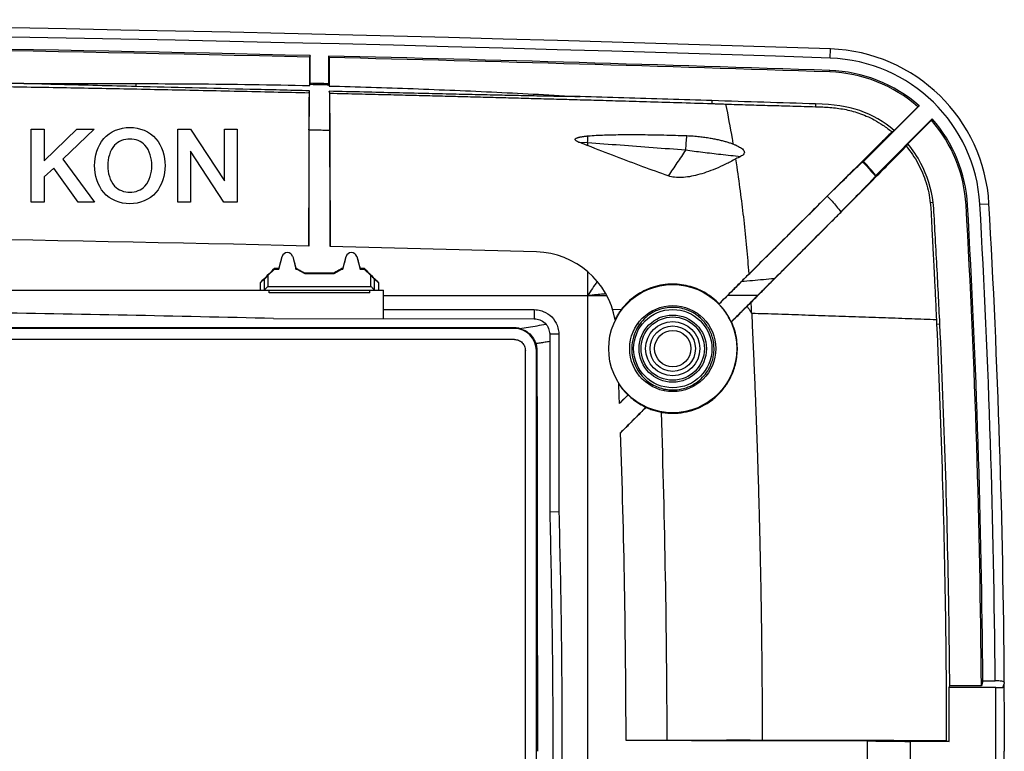
# Model space of a CAD drawing. Extents: x -105 to 105, y -40 to 40.
# Drawn here: x 51 to 105, y 0 to 40 of the extents above; entities that cross this region are included whole.
import ezdxf

# ---------------------------------------------------------------- set-up
doc = ezdxf.new("R2010")
doc.units = 0
doc.header["$LTSCALE"] = 16.335
doc.layers.get('0').update_dxf_attribs({"linetype": 'CONTINUOUS'})

msp = doc.modelspace()

# ---------------------------------------------------------------- linework, layer by layer
at = {"color": 9, "linetype": 'CONTINUOUS'}
for p, q in [((95.185, 37.706), (95.202, 38.205)), ((95.16, 36.952), (95.163, 37.033)), ((57.287, 36.152), (57.287, 36.313)), ((88.724, 35.385), (88.719, 35.223)), ((94.385, 35.203), (94.381, 35.052)), ((81.447, 33.121), (81.937, 33.088)), ((81.937, 33.088), (81.937, 32.922)), ((100.809, 29.811), (100.655, 29.793)), ((102.608, 29.676), (102.689, 29.68)), ((103.361, 29.719), (103.86, 29.747)), ((65.247, 26.86), (65.24, 26.862)), ((65.827, 26.86), (65.834, 26.862)), ((68.747, 26.86), (68.74, 26.862)), ((69.327, 26.86), (69.334, 26.862)), ((64.477, 25.823), (64.477, 25.233)), ((70.097, 25.233), (70.097, 25.823)), ((81.937, 26.041), (81.937, -26.375)), ((64.277, 25.624), (64.277, 25.033)), ((70.297, 25.033), (70.297, 25.624)), ((64.477, 25.233), (70.097, 25.233)), ((70.787, 24.733), (82.988, 24.733)), ((91.217, 24.733), (89.582, 24.733)), ((79.026, 23.968), (79.025, 23.468)), ((101.177, 23.167), (101, 23.158)), ((77.937, 22.933), (77.937, 22.969)), ((80.366, 22.633), (79.866, 22.633)), ((79.137, 21.733), (79.167, 21.733)), ((80.366, 12.909), (79.866, 12.903)), ((97.202, 0.398), (97.202, -0.732))]:
    msp.add_line(p, q, dxfattribs=at)
at = {"color": 7, "linetype": 'CONTINUOUS'}
for p, q in [((66.787, 37.843), (66.76, 37.763)), ((66.76, 36.205), (66.76, 37.763)), ((66.787, 36.331), (66.787, 37.843)), ((67.787, 37.82), (67.787, 36.306)), ((67.787, 37.82), (67.814, 37.738)), ((67.814, 37.738), (67.814, 36.18)), ((51.135, 36.313), (57.287, 36.313)), ((66.787, 36.331), (66.769, 36.278)), ((67.787, 36.306), (67.805, 36.252)), ((66.725, 35.816), (66.747, 35.921)), ((67.848, 35.79), (67.827, 35.895)), ((100.054, 35.093), (97.011, 32.051)), ((99.976, 35.053), (98.682, 33.76)), ((97.676, 31.301), (100.761, 34.386)), ((99.428, 33.015), (100.721, 34.308)), ((51.549, 33.832), (52.263, 33.832)), ((51.549, 29.833), (51.549, 33.832)), ((52.263, 32.088), (54.036, 33.832)), ((52.263, 33.832), (52.263, 32.088)), ((54.993, 33.832), (53.274, 32.186)), ((54.036, 33.832), (54.993, 33.832)), ((59.558, 33.832), (60.255, 33.832)), ((59.558, 29.833), (59.558, 33.832)), ((60.255, 33.832), (62.099, 31.007)), ((62.099, 31.007), (62.1, 33.832)), ((62.1, 33.832), (62.787, 33.832)), ((62.787, 33.832), (62.787, 29.833)), ((60.255, 32.626), (60.245, 29.833)), ((62.073, 29.833), (60.255, 32.626)), ((53.274, 32.186), (55.003, 29.833)), ((97.011, 32.051), (96.965, 32.027)), ((52.774, 31.695), (52.263, 31.219)), ((52.263, 31.219), (52.263, 29.833)), ((54.104, 29.833), (52.774, 31.695)), ((52.263, 29.833), (51.549, 29.833)), ((55.003, 29.833), (54.104, 29.833)), ((60.245, 29.833), (59.558, 29.833)), ((62.787, 29.833), (62.073, 29.833)), ((65.066, 26.183), (65.247, 26.86)), ((65.827, 26.86), (66.008, 26.183)), ((68.566, 26.183), (68.747, 26.86)), ((69.327, 26.86), (69.508, 26.183)), ((64.477, 25.823), (64.837, 26.183)), ((65.065, 26.209), (64.826, 26.209)), ((64.837, 26.183), (64.826, 26.209)), ((64.837, 26.183), (65.066, 26.183)), ((65.066, 26.183), (65.065, 26.209)), ((66.008, 26.183), (66.009, 26.209)), ((66.008, 26.183), (66.054, 26.183)), ((66.061, 26.209), (66.009, 26.209)), ((66.054, 26.183), (66.061, 26.209)), ((66.054, 26.183), (66.487, 25.933)), ((66.487, 25.933), (66.494, 25.959)), ((66.487, 25.933), (68.087, 25.933)), ((68.08, 25.959), (66.494, 25.959)), ((68.087, 25.933), (68.08, 25.959)), ((68.087, 25.933), (68.52, 26.183)), ((68.565, 26.209), (68.513, 26.209)), ((68.52, 26.183), (68.513, 26.209)), ((68.52, 26.183), (68.566, 26.183)), ((68.566, 26.183), (68.565, 26.209)), ((69.508, 26.183), (69.509, 26.209)), ((69.508, 26.183), (69.737, 26.183)), ((69.748, 26.209), (69.509, 26.209)), ((69.737, 26.183), (69.748, 26.209)), ((69.737, 26.183), (70.097, 25.823)), ((64.277, 25.624), (64.051, 25.434)), ((70.297, 25.624), (70.523, 25.434)), ((48.787, 25.033), (70.787, 25.033)), ((64.537, 24.883), (64.537, 25.033)), ((70.037, 24.883), (64.537, 24.883)), ((70.037, 24.883), (70.037, 25.033)), ((70.787, 23.476), (70.787, 25.023)), ((89.112, 24.265), (89.12, 24.286)), ((70.787, 23.976), (79.026, 23.968)), ((83.304, 23.981), (83.777, 23.968)), ((64.787, 23.482), (79.025, 23.468)), ((89.775, 23.288), (89.797, 23.294)), ((77.937, 22.969), (-78.363, 22.969)), ((77.937, 22.933), (-78.363, 22.933)), ((79.866, 22.633), (79.866, 12.903)), ((80.366, 22.633), (80.366, 12.909)), ((77.938, 22.333), (-78.364, 22.333)), ((78.537, -22.068), (78.537, 21.734)), ((79.137, -22.067), (79.137, 21.733)), ((84.147, 19.305), (84.138, 19.302)), ((85.129, 18.637), (85.126, 18.624)), ((101.678, 3.333), (101.717, 3.412)), ((101.678, 3.333), (104.229, 3.333)), ((103.444, 3.412), (101.717, 3.412)), ((103.523, 3.685), (103.444, 3.412)), ((103.523, 3.685), (104.196, 3.685)), ((104.61, 3.298), (104.226, 3.298)), ((104.696, 3.593), (104.696, 3.597)), ((86.26, 0.43), (84.037, 0.427)), ((101.69, 0.368), (99.549, 0.368)), ((99.549, 0.368), (99.549, -0.702)), ((101.529, 0.4), (101.69, 0.368))]:
    msp.add_line(p, q, dxfattribs=at)
for radius in [3.5, 2.35]:
    msp.add_circle((86.587, 21.833), radius, dxfattribs=at)
at = {"color": 9, "linetype": 'CONTINUOUS'}
for radius in [2.138, 1.838, 1.729, 1.48, 1.24, 0.991]:
    msp.add_circle((86.587, 21.833), radius, dxfattribs=at)
at = {"color": 7, "linetype": 'CONTINUOUS'}
for centre, radius, start, end in [((-0.213, -2805.067), 2844.873, 88.077976, 91.922024), ((-0.213, -2805.067), 2843.7, 88.649938, 89.536584), ((-0.213, -2805.067), 2843.619, 88.650444, 89.536025), ((94.901, 29.237), 8.973, 3.2561, 88.078), ((-0.213, -2805.067), 2843.7, 88.077976, 88.629784), ((-0.213, -2805.067), 2843.619, 88.077976, 88.629199), ((94.901, 29.237), 7.719, 48.8948, 88.078), ((94.901, 29.237), 7.8, 48.655, 88.078), ((57.287, -363.667), 400.111, 88.49623, 88.63948), ((94.901, 29.237), 7.719, 3.2561, 41.0642), ((94.901, 29.237), 7.8, 3.2561, 41.3044), ((89.787, 24.976), 10.111, 38.7198, 44.3989), ((-421.963, -0.167), 525.419, 0.39032, 3.25606), ((-421.963, -0.167), 525.5, 0.42006, 3.25606), ((-421.963, -0.167), 526.673, 0.40953, 3.25606), ((-0.213, -2791.667), 2819.9, 88.640219, 89.531011), ((65.537, 26.783), 0.3, 15, 165), ((-0.213, -2791.667), 2819.9, 88.38741, 88.616538), ((69.037, 26.783), 0.3, 15, 165), ((79.016, 22.618), 4.5, 10.1175, 88.3874), ((77.937, 21.733), 1.2, 0, 90), ((-418.963, -0.167), 503, 2.16508, 2.28939), ((-418.963, -0.167), 503, 0.06648, 1.98348), ((-421.963, -0.167), 526.203, 359.6189, 0.3811)]:
    msp.add_arc(centre, radius, start, end, dxfattribs=at)
at = {"color": 9, "linetype": 'CONTINUOUS'}
for centre, radius, start, end in [((-0.213, -2805.067), 2844.373, 88.077976, 91.922024), ((94.901, 29.237), 8.473, 3.2561, 88.078), ((-421.963, -0.167), 526.173, 0.41953, 3.25606)]:
    msp.add_arc(centre, radius, start, end, dxfattribs=at)
at = {"color": 7, "linetype": 'CONTINUOUS'}
for points, knots in [([(51.135, 36.313), (43.903, 36.444), (34.463, 36.579), (25.022, 36.667), (22.814, 36.685)], [0, 0, 0, 0, 0.766118, 1, 1, 1, 1]), ([(22.851, 36.501), (24.233, 36.49), (26.886, 36.466), (30.699, 36.428), (34.187, 36.388), (37.358, 36.348), (40.224, 36.31), (42.81, 36.272), (45.154, 36.236), (47.311, 36.201), (49.341, 36.167), (51.299, 36.133), (53.23, 36.097), (55.156, 36.061), (57.081, 36.024), (59.006, 35.985), (60.934, 35.944), (62.864, 35.903), (64.795, 35.86), (66.082, 35.831), (66.725, 35.816)], [0, 0, 0, 0, 0.094522, 0.18135, 0.260753, 0.332952, 0.398155, 0.456752, 0.509731, 0.558451, 0.604261, 0.648481, 0.692363, 0.736307, 0.780177, 0.823999, 0.867941, 0.911984, 0.956027, 1, 1, 1, 1]), ([(57.287, 36.152), (56.579, 36.17), (55.187, 36.206), (53.137, 36.259), (51.794, 36.294), (51.135, 36.313)], [0, 0, 0, 0, 0.345111, 0.678706, 1, 1, 1, 1]), ([(57.287, 36.313), (58.341, 36.313), (60.447, 36.305), (63.605, 36.269), (65.709, 36.229), (66.76, 36.205)], [0, 0, 0, 0, 0.333667, 0.667071, 1, 1, 1, 1]), ([(66.747, 35.921), (65.662, 35.947), (63.527, 35.998), (60.374, 36.075), (58.305, 36.126), (57.287, 36.152)], [0, 0, 0, 0, 0.343889, 0.677217, 1, 1, 1, 1]), ([(66.76, 36.205), (66.761, 36.217), (66.762, 36.236), (66.765, 36.26), (66.768, 36.273), (66.769, 36.278)], [0, 0, 0, 0, 0.468187, 0.801521, 1, 1, 1, 1]), ([(67.805, 36.252), (67.806, 36.247), (67.809, 36.234), (67.812, 36.21), (67.813, 36.191), (67.814, 36.18)], [0, 0, 0, 0, 0.199845, 0.533175, 1, 1, 1, 1]), ([(67.814, 36.18), (69.345, 36.141), (72.4, 36.046), (76.969, 35.853), (80.007, 35.691), (81.522, 35.601)], [0, 0, 0, 0, 0.334851, 0.66825, 1, 1, 1, 1]), ([(66.725, 35.816), (66.72, 34.816), (66.712, 32.884), (66.702, 30.091), (66.698, 28.299), (66.696, 27.439)], [0, 0, 0, 0, 0.358155, 0.691977, 1, 1, 1, 1]), ([(66.719, 33.797), (66.72, 34.082), (66.723, 34.611), (66.732, 35.319), (66.741, 35.741), (66.747, 35.921)], [0, 0, 0, 0, 0.402858, 0.746014, 1, 1, 1, 1]), ([(67.827, 35.895), (67.833, 35.715), (67.842, 35.291), (67.851, 34.582), (67.854, 34.052), (67.855, 33.766)], [0, 0, 0, 0, 0.253965, 0.597187, 1, 1, 1, 1]), ([(81.522, 35.601), (81.213, 35.602), (80.563, 35.61), (79.544, 35.627), (78.435, 35.649), (77.235, 35.675), (75.941, 35.704), (74.544, 35.736), (73.039, 35.771), (71.415, 35.809), (69.665, 35.851), (68.455, 35.88), (67.827, 35.895)], [0, 0, 0, 0, 0.067694, 0.142333, 0.223226, 0.310653, 0.405051, 0.506818, 0.616559, 0.734906, 0.862506, 1, 1, 1, 1]), ([(67.878, 27.411), (67.877, 27.636), (67.876, 28.086), (67.875, 28.76), (67.873, 29.433), (67.871, 30.104), (67.869, 30.781), (67.867, 31.477), (67.864, 32.209), (67.861, 32.992), (67.858, 33.845), (67.853, 34.785), (67.85, 35.444), (67.848, 35.79)], [0, 0, 0, 0, 0.080735, 0.161109, 0.241362, 0.32146, 0.401489, 0.483834, 0.570573, 0.663441, 0.764362, 0.876012, 1, 1, 1, 1]), ([(67.848, 35.79), (68.382, 35.777), (69.389, 35.753), (70.821, 35.719), (72.112, 35.687), (73.302, 35.656), (74.433, 35.627), (75.54, 35.598), (76.645, 35.569), (77.752, 35.539), (78.856, 35.509), (79.962, 35.479), (81.103, 35.447), (82.328, 35.413), (83.687, 35.374), (85.209, 35.329), (86.906, 35.278), (88.095, 35.242), (88.719, 35.223)], [0, 0, 0, 0, 0.076742, 0.144698, 0.205859, 0.262209, 0.315751, 0.368439, 0.421407, 0.474557, 0.527542, 0.580037, 0.633662, 0.691501, 0.756156, 0.829035, 0.910297, 1, 1, 1, 1]), ([(88.724, 35.385), (87.924, 35.41), (86.323, 35.459), (83.923, 35.532), (82.322, 35.578), (81.522, 35.601)], [0, 0, 0, 0, 0.333333, 0.666666, 1, 1, 1, 1]), ([(88.719, 35.223), (88.804, 35.22), (88.976, 35.214), (89.234, 35.205), (89.407, 35.199), (89.494, 35.196)], [0, 0, 0, 0, 0.330695, 0.664012, 1, 1, 1, 1]), ([(89.494, 35.196), (89.697, 35.189), (90.1, 35.176), (90.705, 35.157), (91.31, 35.139), (91.917, 35.122), (92.528, 35.104), (93.144, 35.087), (93.762, 35.069), (94.174, 35.058), (94.381, 35.052)], [0, 0, 0, 0, 0.124204, 0.247792, 0.371369, 0.495538, 0.62064, 0.746715, 0.873315, 1, 1, 1, 1]), ([(94.381, 35.052), (94.513, 35.048), (94.777, 35.038), (95.173, 35.013), (95.568, 34.973), (95.961, 34.914), (96.355, 34.828), (96.757, 34.707), (97.175, 34.542), (97.618, 34.325), (98.088, 34.039), (98.4, 33.807), (98.558, 33.676)], [0, 0, 0, 0, 0.088236, 0.176557, 0.264968, 0.353146, 0.441838, 0.534017, 0.633017, 0.741328, 0.862742, 1, 1, 1, 1]), ([(98.682, 33.76), (98.123, 34.23), (96.804, 34.99), (95.395, 35.17), (94.385, 35.203)], [0, 0, 0, 0, 0.491379, 1, 1, 1, 1]), ([(100.054, 35.093), (100.045, 35.089), (100.028, 35.08), (100.002, 35.067), (99.985, 35.058), (99.976, 35.053)], [0, 0, 0, 0, 0.333479, 0.666812, 1, 1, 1, 1]), ([(100.761, 34.386), (100.756, 34.377), (100.747, 34.36), (100.734, 34.334), (100.725, 34.316), (100.721, 34.308)], [0, 0, 0, 0, 0.333479, 0.666812, 1, 1, 1, 1]), ([(66.719, 33.797), (66.716, 33.095), (66.712, 31.686), (66.707, 29.567), (66.705, 28.149), (66.704, 27.439)], [0, 0, 0, 0, 0.331181, 0.664758, 1, 1, 1, 1]), ([(67.855, 33.766), (67.858, 33.065), (67.862, 31.656), (67.867, 29.538), (67.869, 28.121), (67.87, 27.411)], [0, 0, 0, 0, 0.331193, 0.664769, 1, 1, 1, 1]), ([(81.447, 33.121), (81.431, 33.127), (81.4, 33.14), (81.355, 33.162), (81.313, 33.187), (81.277, 33.215), (81.25, 33.252), (81.264, 33.295), (81.298, 33.32), (81.338, 33.341), (81.384, 33.358), (81.433, 33.373), (81.485, 33.386), (81.54, 33.398), (81.598, 33.409), (81.66, 33.419), (81.727, 33.429), (81.799, 33.439), (81.878, 33.449), (81.933, 33.452), (81.962, 33.455)], [0, 0, 0, 0, 0.051824, 0.101094, 0.150048, 0.197409, 0.239297, 0.27667, 0.31777, 0.362915, 0.412084, 0.463988, 0.517434, 0.573139, 0.631993, 0.694738, 0.762132, 0.834933, 0.913884, 1, 1, 1, 1]), ([(81.962, 33.455), (82.258, 33.484), (82.886, 33.513), (83.876, 33.533), (84.958, 33.529), (86.129, 33.509), (86.94, 33.485), (87.36, 33.471)], [0, 0, 0, 0, 0.165492, 0.34903, 0.549639, 0.766475, 1, 1, 1, 1]), ([(87.36, 33.471), (87.477, 33.467), (87.704, 33.454), (88.032, 33.424), (88.337, 33.385), (88.618, 33.341), (88.877, 33.293), (89.116, 33.242), (89.336, 33.188), (89.538, 33.131), (89.724, 33.072), (89.842, 33.028), (89.898, 33.006)], [0, 0, 0, 0, 0.135668, 0.262988, 0.381417, 0.490871, 0.592326, 0.686448, 0.773711, 0.854702, 0.930012, 1, 1, 1, 1]), ([(98.558, 33.676), (98.329, 33.449), (97.854, 32.978), (97.136, 32.266), (96.422, 31.558), (95.759, 30.899), (95.168, 30.312), (94.647, 29.793), (94.174, 29.323), (93.729, 28.881), (93.304, 28.458), (92.899, 28.054), (92.518, 27.675), (92.157, 27.315), (91.805, 26.965), (91.457, 26.618), (91.108, 26.27), (90.876, 26.038), (90.759, 25.922)], [0, 0, 0, 0, 0.088123, 0.182321, 0.275939, 0.362234, 0.437307, 0.503224, 0.562846, 0.619188, 0.674218, 0.726563, 0.775075, 0.820864, 0.865709, 0.91041, 0.954973, 1, 1, 1, 1]), ([(98.558, 33.676), (98.572, 33.686), (98.6, 33.704), (98.641, 33.732), (98.669, 33.751), (98.682, 33.76)], [0, 0, 0, 0, 0.333018, 0.666351, 1, 1, 1, 1]), ([(81.937, 32.922), (81.855, 32.955), (81.692, 33.022), (81.529, 33.088), (81.447, 33.121)], [0, 0, 0, 0, 0.49963, 1, 1, 1, 1]), ([(86.341, 31.274), (85.877, 31.438), (84.922, 31.78), (83.455, 32.334), (82.452, 32.723), (81.937, 32.927)], [0, 0, 0, 0, 0.313982, 0.646699, 1, 1, 1, 1]), ([(89.898, 33.006), (89.947, 32.986), (90.041, 32.947), (90.173, 32.884), (90.29, 32.818), (90.392, 32.746), (90.471, 32.667), (90.517, 32.564), (90.476, 32.46), (90.391, 32.389), (90.326, 32.351), (90.291, 32.333)], [0, 0, 0, 0, 0.143302, 0.275653, 0.397835, 0.510187, 0.612439, 0.703363, 0.794423, 0.894233, 1, 1, 1, 1]), ([(90.867, 24.365), (90.933, 24.432), (91.066, 24.565), (91.265, 24.765), (91.463, 24.963), (91.662, 25.163), (91.863, 25.365), (92.071, 25.573), (92.292, 25.795), (92.532, 26.036), (92.795, 26.3), (93.085, 26.591), (93.402, 26.909), (93.747, 27.255), (94.12, 27.63), (94.522, 28.033), (94.951, 28.465), (95.407, 28.923), (95.892, 29.411), (96.408, 29.93), (96.957, 30.484), (97.539, 31.069), (98.141, 31.677), (98.745, 32.286), (99.146, 32.691), (99.344, 32.89)], [0, 0, 0, 0, 0.023555, 0.04686, 0.070256, 0.093649, 0.117138, 0.141412, 0.167188, 0.195209, 0.226174, 0.260296, 0.297622, 0.338265, 0.382285, 0.429649, 0.480286, 0.534083, 0.591125, 0.651841, 0.716654, 0.785815, 0.857794, 0.930036, 1, 1, 1, 1]), ([(99.344, 32.89), (99.353, 32.904), (99.372, 32.931), (99.4, 32.973), (99.419, 33.001), (99.428, 33.015)], [0, 0, 0, 0, 0.333004, 0.666337, 1, 1, 1, 1]), ([(99.344, 32.89), (99.585, 32.598), (100.013, 31.964), (100.456, 30.912), (100.614, 30.167), (100.655, 29.793)], [0, 0, 0, 0, 0.33363, 0.668661, 1, 1, 1, 1]), ([(100.809, 29.811), (100.723, 30.554), (100.365, 31.708), (99.703, 32.688), (99.428, 33.015)], [0, 0, 0, 0, 0.63824, 1, 1, 1, 1]), ([(90.291, 32.333), (90.247, 32.312), (90.16, 32.267), (90.074, 32.221), (90.03, 32.198)], [0, 0, 0, 0, 0.496915, 1, 1, 1, 1]), ([(90.03, 32.198), (89.843, 32.096), (89.478, 31.907), (88.94, 31.663), (88.433, 31.468), (87.956, 31.322), (87.509, 31.223), (87.089, 31.174), (86.698, 31.181), (86.453, 31.233), (86.341, 31.274)], [0, 0, 0, 0, 0.164445, 0.316328, 0.455799, 0.583136, 0.69999, 0.808466, 0.908741, 1, 1, 1, 1]), ([(95.028, 30.162), (95.223, 30.357), (95.591, 30.722), (96.102, 31.219), (96.506, 31.619), (96.788, 31.865), (96.916, 32.003), (96.965, 32.027)], [0, 0, 0, 0, 0.307155, 0.578615, 0.795523, 0.939166, 1, 1, 1, 1]), ([(97.652, 31.254), (97.626, 31.205), (97.488, 31.076), (97.239, 30.792), (96.836, 30.384), (96.334, 29.868), (95.964, 29.496), (95.767, 29.298)], [0, 0, 0, 0, 0.060955, 0.204047, 0.420232, 0.691527, 1, 1, 1, 1]), ([(97.652, 31.254), (97.654, 31.259), (97.66, 31.27), (97.668, 31.285), (97.673, 31.296), (97.676, 31.301)], [0, 0, 0, 0, 0.333254, 0.666588, 1, 1, 1, 1]), ([(90.343, 25.493), (90.541, 25.691), (90.937, 26.086), (91.531, 26.678), (92.122, 27.268), (92.709, 27.853), (93.291, 28.433), (93.87, 29.01), (94.449, 29.586), (94.835, 29.97), (95.028, 30.162)], [0, 0, 0, 0, 0.127024, 0.253922, 0.380245, 0.505586, 0.6297, 0.753052, 0.876275, 1, 1, 1, 1]), ([(100.655, 29.793), (100.666, 29.69), (100.684, 29.484), (100.703, 29.173), (100.718, 28.863), (100.732, 28.553), (100.747, 28.24), (100.763, 27.915), (100.781, 27.567), (100.801, 27.187), (100.824, 26.77), (100.848, 26.316), (100.873, 25.824), (100.9, 25.292), (100.927, 24.713), (100.957, 24.081), (100.977, 23.642), (100.987, 23.411)], [0, 0, 0, 0, 0.048589, 0.097225, 0.145939, 0.194436, 0.242961, 0.293208, 0.347138, 0.40648, 0.471941, 0.543117, 0.619946, 0.703035, 0.793323, 0.891779, 1, 1, 1, 1]), ([(101.177, 23.167), (101.122, 24.304), (101.043, 25.966), (100.902, 28.311), (100.856, 29.409), (100.809, 29.811)], [0, 0, 0, 0, 0.499682, 0.750084, 1, 1, 1, 1]), ([(95.767, 29.298), (95.327, 28.856), (94.483, 28.009), (93.273, 26.794), (92.502, 26.021), (92.135, 25.654)], [0, 0, 0, 0, 0.363585, 0.69704, 1, 1, 1, 1]), ([(65.24, 26.862), (65.21, 26.754), (65.152, 26.536), (65.094, 26.318), (65.065, 26.209)], [0, 0, 0, 0, 0.499971, 1, 1, 1, 1]), ([(65.834, 26.862), (65.863, 26.754), (65.922, 26.536), (65.98, 26.318), (66.009, 26.209)], [0, 0, 0, 0, 0.499971, 1, 1, 1, 1]), ([(68.74, 26.862), (68.71, 26.754), (68.652, 26.536), (68.594, 26.318), (68.565, 26.209)], [0, 0, 0, 0, 0.499971, 1, 1, 1, 1]), ([(69.334, 26.862), (69.363, 26.754), (69.422, 26.536), (69.48, 26.318), (69.509, 26.209)], [0, 0, 0, 0, 0.499971, 1, 1, 1, 1]), ([(64.826, 26.209), (64.697, 26.08), (64.439, 25.821), (64.18, 25.563), (64.051, 25.434)], [0, 0, 0, 0, 0.499947, 1, 1, 1, 1]), ([(64.277, 25.624), (64.279, 25.626), (64.285, 25.632), (64.297, 25.644), (64.315, 25.661), (64.336, 25.682), (64.359, 25.706), (64.385, 25.731), (64.414, 25.76), (64.445, 25.791), (64.466, 25.812), (64.477, 25.823)], [0, 0, 0, 0, 0.027253, 0.091359, 0.181462, 0.288822, 0.406928, 0.536754, 0.68074, 0.838097, 1, 1, 1, 1]), ([(66.061, 26.209), (66.133, 26.167), (66.277, 26.084), (66.422, 26.001), (66.494, 25.959)], [0, 0, 0, 0, 0.499983, 1, 1, 1, 1]), ([(68.513, 26.209), (68.441, 26.167), (68.296, 26.084), (68.152, 26.001), (68.08, 25.959)], [0, 0, 0, 0, 0.499983, 1, 1, 1, 1]), ([(69.748, 26.209), (69.877, 26.08), (70.135, 25.821), (70.394, 25.563), (70.523, 25.434)], [0, 0, 0, 0, 0.499947, 1, 1, 1, 1]), ([(70.097, 25.823), (70.108, 25.812), (70.129, 25.791), (70.16, 25.76), (70.188, 25.732), (70.214, 25.706), (70.238, 25.683), (70.259, 25.662), (70.276, 25.644), (70.289, 25.632), (70.295, 25.626), (70.297, 25.624)], [0, 0, 0, 0, 0.161659, 0.317688, 0.46055, 0.589959, 0.708366, 0.816619, 0.907677, 0.972461, 1, 1, 1, 1]), ([(90.759, 25.922), (90.578, 25.742), (90.217, 25.381), (89.671, 24.836), (89.305, 24.471), (89.12, 24.286)], [0, 0, 0, 0, 0.330298, 0.660726, 1, 1, 1, 1]), ([(64.051, 25.434), (64.051, 25.388), (64.051, 25.297), (64.051, 25.163), (64.051, 25.075), (64.051, 25.033)], [0, 0, 0, 0, 0.341617, 0.683263, 1, 1, 1, 1]), ([(70.523, 25.434), (70.523, 25.388), (70.523, 25.297), (70.523, 25.163), (70.523, 25.075), (70.523, 25.033)], [0, 0, 0, 0, 0.341617, 0.683263, 1, 1, 1, 1]), ([(86.587, 25.358), (86.226, 25.358), (85.499, 25.246), (84.518, 24.759), (83.993, 24.251), (83.777, 23.968)], [0, 0, 0, 0, 0.334763, 0.669566, 1, 1, 1, 1]), ([(89.12, 24.286), (88.905, 24.507), (88.417, 24.893), (87.546, 25.269), (86.912, 25.357), (86.587, 25.358)], [0, 0, 0, 0, 0.32827, 0.654083, 1, 1, 1, 1]), ([(89.582, 24.733), (89.664, 24.816), (89.832, 24.983), (90.086, 25.236), (90.257, 25.407), (90.343, 25.493)], [0, 0, 0, 0, 0.326731, 0.660038, 1, 1, 1, 1]), ([(92.135, 25.654), (92.031, 25.549), (91.825, 25.342), (91.519, 25.036), (91.317, 24.833), (91.217, 24.733)], [0, 0, 0, 0, 0.34018, 0.673489, 1, 1, 1, 1]), ([(64.291, 25.047), (64.288, 25.044), (64.283, 25.04), (64.279, 25.035), (64.277, 25.033)], [0, 0, 0, 0, 0.590999, 1, 1, 1, 1]), ([(64.477, 25.233), (64.46, 25.216), (64.429, 25.185), (64.386, 25.142), (64.35, 25.106), (64.321, 25.077), (64.302, 25.058), (64.293, 25.049), (64.291, 25.047)], [0, 0, 0, 0, 0.268037, 0.501866, 0.696275, 0.853273, 0.97077, 1, 1, 1, 1]), ([(70.203, 25.127), (70.199, 25.131), (70.18, 25.15), (70.145, 25.185), (70.114, 25.216), (70.097, 25.233)], [0, 0, 0, 0, 0.121084, 0.530588, 1, 1, 1, 1]), ([(70.297, 25.033), (70.295, 25.035), (70.289, 25.042), (70.275, 25.055), (70.253, 25.077), (70.229, 25.101), (70.211, 25.119), (70.203, 25.127)], [0, 0, 0, 0, 0.060152, 0.205185, 0.438794, 0.750938, 1, 1, 1, 1]), ([(89.582, 24.733), (89.529, 24.681), (89.425, 24.577), (89.269, 24.421), (89.165, 24.317), (89.112, 24.265)], [0, 0, 0, 0, 0.333271, 0.66661, 1, 1, 1, 1]), ([(89.775, 23.288), (89.72, 23.408), (89.598, 23.642), (89.375, 23.969), (89.204, 24.17), (89.112, 24.265)], [0, 0, 0, 0, 0.333229, 0.666568, 1, 1, 1, 1]), ([(91.217, 24.733), (91.056, 24.572), (90.736, 24.251), (90.256, 23.77), (89.935, 23.449), (89.775, 23.288)], [0, 0, 0, 0, 0.333209, 0.666546, 1, 1, 1, 1]), ([(90.65, 24.149), (90.674, 24.173), (90.723, 24.221), (90.795, 24.293), (90.843, 24.341), (90.867, 24.365)], [0, 0, 0, 0, 0.334493, 0.66783, 1, 1, 1, 1]), ([(79.026, 23.968), (79.092, 23.965), (79.27, 23.951), (79.556, 23.869), (80.017, 23.598), (80.269, 23.148), (80.349, 22.871), (80.363, 22.697), (80.366, 22.633)], [0, 0, 0, 0, 0.083333, 0.25, 0.5, 0.75, 0.916667, 1, 1, 1, 1]), ([(83.444, 23.419), (83.476, 23.484), (83.542, 23.61), (83.653, 23.794), (83.734, 23.911), (83.777, 23.968)], [0, 0, 0, 0, 0.335366, 0.668741, 1, 1, 1, 1]), ([(85.456, 23.89), (85.468, 23.872), (85.485, 23.85), (85.506, 23.818), (85.516, 23.818)], [0, 0, 0, 0, 0.696861, 1, 1, 1, 1]), ([(87.838, 23.818), (87.825, 23.802), (87.806, 23.78), (87.78, 23.75), (87.77, 23.752)], [0, 0, 0, 0, 0.687805, 1, 1, 1, 1]), ([(88.048, 23.67), (88.032, 23.654), (88.01, 23.634), (87.98, 23.606), (87.97, 23.609)], [0, 0, 0, 0, 0.689423, 1, 1, 1, 1]), ([(89.797, 23.294), (89.892, 23.39), (90.082, 23.58), (90.367, 23.865), (90.556, 24.054), (90.65, 24.149)], [0, 0, 0, 0, 0.334806, 0.668153, 1, 1, 1, 1]), ([(79.025, 23.468), (79.03, 23.468), (79.196, 23.465), (79.693, 23.307), (79.862, 22.808), (79.866, 22.64), (79.866, 22.633)], [0, 0, 0, 0, 0.014569, 0.495241, 0.975914, 1, 1, 1, 1]), ([(84.687, 23.207), (84.708, 23.196), (84.74, 23.182), (84.784, 23.169), (84.794, 23.178)], [0, 0, 0, 0, 0.655777, 1, 1, 1, 1]), ([(86.587, 18.303), (86.788, 18.303), (87.193, 18.337), (87.783, 18.491), (88.337, 18.744), (88.841, 19.09), (89.287, 19.527), (89.666, 20.06), (89.959, 20.703), (90.131, 21.473), (90.118, 22.369), (89.937, 22.987), (89.797, 23.294)], [0, 0, 0, 0, 0.085836, 0.172074, 0.258408, 0.344272, 0.431214, 0.522896, 0.621668, 0.730293, 0.856078, 1, 1, 1, 1]), ([(100.988, 23.411), (100.989, 23.383), (100.992, 23.327), (100.996, 23.242), (100.999, 23.186), (101, 23.158)], [0, 0, 0, 0, 0.33386, 0.667196, 1, 1, 1, 1]), ([(101, 23.158), (101.12, 20.536), (101.314, 15.387), (101.486, 7.8), (101.527, 2.836), (101.529, 0.4)], [0, 0, 0, 0, 0.345819, 0.678967, 1, 1, 1, 1]), ([(101.717, 3.412), (101.706, 4.81), (101.66, 8.802), (101.505, 15.388), (101.3, 20.574), (101.177, 23.167)], [0, 0, 0, 0, 0.212247, 0.606012, 1, 1, 1, 1]), ([(78.225, 22.934), (78.193, 22.942), (78.13, 22.955), (78.034, 22.967), (77.969, 22.969), (77.937, 22.969)], [0, 0, 0, 0, 0.334278, 0.667425, 1, 1, 1, 1]), ([(78.225, 22.934), (78.361, 22.901), (78.624, 22.785), (78.932, 22.494), (79.062, 22.244), (79.105, 22.115)], [0, 0, 0, 0, 0.336136, 0.674719, 1, 1, 1, 1]), ([(77.938, 22.333), (78.015, 22.333), (78.172, 22.302), (78.372, 22.169), (78.506, 21.969), (78.537, 21.811), (78.537, 21.734)], [0, 0, 0, 0, 0.247966, 0.498659, 0.750746, 1, 1, 1, 1]), ([(79.105, 22.115), (79.118, 22.074), (79.141, 21.991), (79.162, 21.863), (79.167, 21.776), (79.167, 21.733)], [0, 0, 0, 0, 0.332948, 0.666286, 1, 1, 1, 1]), ([(79.167, 21.733), (79.173, 19.301), (79.182, 14.435), (79.19, 7.135), (79.192, 2.267), (79.192, -0.167)], [0, 0, 0, 0, 0.333138, 0.666508, 1, 1, 1, 1]), ([(83.636, 19.915), (83.684, 19.841), (83.785, 19.696), (83.953, 19.491), (84.075, 19.363), (84.138, 19.302)], [0, 0, 0, 0, 0.333468, 0.666818, 1, 1, 1, 1]), ([(84.147, 19.305), (84.095, 19.252), (83.991, 19.148), (83.834, 18.992), (83.73, 18.888), (83.678, 18.836)], [0, 0, 0, 0, 0.333313, 0.666647, 1, 1, 1, 1]), ([(84.138, 19.302), (84.087, 19.25), (83.985, 19.148), (83.831, 18.994), (83.729, 18.892), (83.678, 18.84)], [0, 0, 0, 0, 0.332706, 0.666039, 1, 1, 1, 1]), ([(84.147, 19.305), (84.243, 19.213), (84.444, 19.039), (84.773, 18.815), (85.009, 18.692), (85.129, 18.637)], [0, 0, 0, 0, 0.33339, 0.666719, 1, 1, 1, 1]), ([(85.129, 18.637), (84.975, 18.482), (84.665, 18.172), (84.2, 17.707), (83.89, 17.397), (83.736, 17.242)], [0, 0, 0, 0, 0.333317, 0.666653, 1, 1, 1, 1]), ([(83.736, 17.236), (83.891, 17.391), (84.201, 17.7), (84.664, 18.163), (84.972, 18.471), (85.126, 18.624)], [0, 0, 0, 0, 0.335199, 0.668532, 1, 1, 1, 1]), ([(85.126, 18.624), (85.214, 18.584), (85.393, 18.51), (85.671, 18.423), (85.86, 18.379), (85.955, 18.362)], [0, 0, 0, 0, 0.332934, 0.666208, 1, 1, 1, 1]), ([(85.955, 18.362), (86.025, 18.349), (86.164, 18.327), (86.375, 18.308), (86.516, 18.303), (86.587, 18.303)], [0, 0, 0, 0, 0.33302, 0.666469, 1, 1, 1, 1]), ([(80.366, 12.909), (80.391, 11.942), (80.459, 9.038), (80.543, 3.227), (80.543, -3.56), (80.459, -9.372), (80.391, -12.277), (80.366, -13.244)], [0, 0, 0, 0, 0.110916, 0.33325, 0.66675, 0.889084, 1, 1, 1, 1]), ([(79.866, 12.903), (79.891, 11.935), (79.959, 9.031), (80.043, 3.223), (80.043, -3.557), (79.959, -9.365), (79.891, -12.269), (79.866, -13.237)], [0, 0, 0, 0, 0.111111, 0.333333, 0.666667, 0.888889, 1, 1, 1, 1]), ([(101.69, 0.368), (101.69, 0.697), (101.688, 1.356), (101.684, 2.344), (101.68, 3.003), (101.678, 3.333)], [0, 0, 0, 0, 0.333332, 0.666665, 1, 1, 1, 1]), ([(104.697, 3.597), (104.696, 3.61), (104.638, 3.647), (104.544, 3.66), (104.381, 3.683), (104.261, 3.685), (104.196, 3.685)], [0, 0, 0, 0, 0.079725, 0.29572, 0.621072, 1, 1, 1, 1]), ([(104.696, 3.593), (104.686, 3.56), (104.667, 3.494), (104.639, 3.396), (104.62, 3.33), (104.61, 3.298)], [0, 0, 0, 0, 0.333344, 0.666677, 1, 1, 1, 1]), ([(97.202, 0.398), (95.744, 0.401), (92.823, 0.408), (88.435, 0.414), (85.504, 0.416), (84.037, 0.416)], [0, 0, 0, 0, 0.332121, 0.665643, 1, 1, 1, 1]), ([(91.473, 0.432), (90.894, 0.433), (89.734, 0.433), (87.997, 0.432), (86.839, 0.43), (86.26, 0.43)], [0, 0, 0, 0, 0.333623, 0.667069, 1, 1, 1, 1]), ([(101.529, 0.4), (100.44, 0.407), (98.229, 0.418), (94.877, 0.429), (92.614, 0.432), (91.473, 0.432)], [0, 0, 0, 0, 0.324925, 0.659793, 1, 1, 1, 1]), ([(97.202, 0.398), (97.521, 0.397), (98.111, 0.394), (98.893, 0.384), (99.357, 0.375), (99.549, 0.368)], [0, 0, 0, 0, 0.407975, 0.75339, 1, 1, 1, 1])]:
    msp.add_open_spline(points, degree=3, knots=knots, dxfattribs=at)
at = {"color": 9, "linetype": 'CONTINUOUS'}
for points, knots in [([(66.769, 36.278), (66.884, 36.275), (67.114, 36.269), (67.46, 36.261), (67.69, 36.255), (67.805, 36.252)], [0, 0, 0, 0, 0.333341, 0.666674, 1, 1, 1, 1]), ([(89.898, 33.006), (89.882, 33.101), (89.756, 33.833), (89.62, 34.563), (89.494, 35.196)], [0, 0, 0, 0, 0.130329, 1, 1, 1, 1]), ([(66.719, 33.797), (66.845, 33.794), (67.098, 33.787), (67.476, 33.777), (67.729, 33.77), (67.855, 33.766)], [0, 0, 0, 0, 0.333336, 0.66667, 1, 1, 1, 1]), ([(81.937, 33.088), (81.941, 33.149), (81.949, 33.271), (81.957, 33.392), (81.961, 33.453)], [0, 0, 0, 0, 0.503083, 1, 1, 1, 1]), ([(87.297, 32.687), (87.307, 32.821), (87.328, 33.082), (87.349, 33.343), (87.36, 33.471)], [0, 0, 0, 0, 0.510618, 1, 1, 1, 1]), ([(81.937, 33.088), (82.532, 33.048), (83.723, 32.965), (85.51, 32.831), (86.701, 32.736), (87.297, 32.687)], [0, 0, 0, 0, 0.332956, 0.666431, 1, 1, 1, 1]), ([(87.296, 32.687), (87.137, 32.452), (86.819, 31.981), (86.501, 31.509), (86.341, 31.274)], [0, 0, 0, 0, 0.49981, 1, 1, 1, 1]), ([(87.297, 32.687), (87.606, 32.645), (88.245, 32.564), (89.243, 32.447), (89.932, 32.372), (90.292, 32.334)], [0, 0, 0, 0, 0.310827, 0.640094, 1, 1, 1, 1]), ([(90.759, 25.922), (90.721, 26.397), (90.637, 27.374), (90.491, 28.821), (90.307, 30.291), (90.152, 31.407), (90.053, 32.052), (90.03, 32.198)], [0, 0, 0, 0, 0.226479, 0.465263, 0.690241, 0.929778, 1, 1, 1, 1]), ([(96.965, 32.027), (97.045, 31.945), (97.204, 31.779), (97.433, 31.521), (97.58, 31.344), (97.652, 31.254)], [0, 0, 0, 0, 0.333298, 0.66663, 1, 1, 1, 1]), ([(95.028, 30.162), (95.117, 30.073), (95.291, 29.889), (95.538, 29.6), (95.692, 29.4), (95.767, 29.298)], [0, 0, 0, 0, 0.333059, 0.666404, 1, 1, 1, 1]), ([(82.461, 25.512), (82.374, 25.383), (82.199, 25.123), (82.024, 24.863), (81.937, 24.733)], [0, 0, 0, 0, 0.50012, 1, 1, 1, 1]), ([(92.135, 25.654), (91.936, 25.636), (91.538, 25.6), (90.94, 25.546), (90.542, 25.511), (90.343, 25.493)], [0, 0, 0, 0, 0.333234, 0.66657, 1, 1, 1, 1]), ([(82.771, 24.808), (82.66, 24.798), (82.382, 24.773), (82.104, 24.748), (81.937, 24.733)], [0, 0, 0, 0, 0.400052, 1, 1, 1, 1]), ([(90.898, 23.755), (90.896, 23.806), (90.886, 24.009), (90.876, 24.213), (90.867, 24.366)], [0, 0, 0, 0, 0.24771, 1, 1, 1, 1]), ([(85.516, 23.818), (85.376, 23.741), (85.11, 23.553), (84.891, 23.311), (84.795, 23.179)], [0, 0, 0, 0, 0.49426, 1, 1, 1, 1]), ([(86.587, 24.087), (86.45, 24.087), (86.19, 24.064), (85.83, 23.967), (85.614, 23.871), (85.516, 23.818)], [0, 0, 0, 0, 0.367585, 0.699287, 1, 1, 1, 1]), ([(87.77, 23.752), (87.665, 23.817), (87.43, 23.936), (87.032, 24.057), (86.74, 24.087), (86.587, 24.087)], [0, 0, 0, 0, 0.299231, 0.630693, 1, 1, 1, 1]), ([(87.97, 23.609), (87.938, 23.635), (87.872, 23.684), (87.805, 23.73), (87.77, 23.752)], [0, 0, 0, 0, 0.500695, 1, 1, 1, 1]), ([(90.65, 24.149), (90.678, 24.105), (90.733, 24.018), (90.816, 23.886), (90.87, 23.799), (90.898, 23.755)], [0, 0, 0, 0, 0.334692, 0.668024, 1, 1, 1, 1]), ([(90.898, 23.755), (90.914, 23.408), (90.945, 22.715), (90.991, 21.679), (91.036, 20.65), (91.078, 19.626), (91.118, 18.609), (91.156, 17.598), (91.191, 16.593), (91.224, 15.594), (91.255, 14.602), (91.283, 13.616), (91.309, 12.636), (91.333, 11.663), (91.355, 10.695), (91.375, 9.734), (91.394, 8.778), (91.41, 7.828), (91.424, 6.883), (91.437, 5.944), (91.447, 5.011), (91.456, 4.084), (91.463, 3.163), (91.468, 2.248), (91.472, 1.338), (91.473, 0.734), (91.473, 0.432)], [0, 0, 0, 0, 0.044709, 0.089151, 0.133325, 0.17723, 0.220867, 0.264235, 0.307334, 0.350165, 0.392717, 0.434989, 0.476986, 0.518717, 0.560187, 0.601404, 0.642375, 0.683108, 0.723597, 0.763836, 0.803824, 0.84356, 0.883045, 0.922279, 0.961264, 1, 1, 1, 1]), ([(100.988, 23.41), (100.538, 23.426), (99.609, 23.459), (98.195, 23.509), (96.744, 23.559), (95.284, 23.61), (93.819, 23.659), (92.599, 23.7), (91.625, 23.732), (91.14, 23.748), (90.898, 23.755)], [0, 0, 0, 0, 0.133875, 0.276282, 0.42026, 0.565214, 0.710551, 0.855677, 0.927976, 1, 1, 1, 1]), ([(78.225, 22.934), (78.385, 22.96), (78.705, 23.011), (79.185, 23.088), (79.505, 23.14), (79.665, 23.165)], [0, 0, 0, 0, 0.333594, 0.666928, 1, 1, 1, 1]), ([(84.795, 23.179), (84.691, 23.04), (84.504, 22.72), (84.401, 22.364), (84.371, 22.173)], [0, 0, 0, 0, 0.472507, 1, 1, 1, 1]), ([(88.789, 22.318), (88.766, 22.424), (88.705, 22.626), (88.576, 22.907), (88.414, 23.163), (88.214, 23.401), (88.056, 23.542), (87.97, 23.609)], [0, 0, 0, 0, 0.208909, 0.403185, 0.593646, 0.789777, 1, 1, 1, 1]), ([(79.105, 22.115), (79.189, 22.129), (79.359, 22.156), (79.612, 22.197), (79.781, 22.224), (79.866, 22.237)], [0, 0, 0, 0, 0.333443, 0.666776, 1, 1, 1, 1]), ([(84.371, 22.173), (84.34, 21.971), (84.335, 21.696), (84.38, 21.428), (84.393, 21.362)], [0, 0, 0, 0, 0.752987, 1, 1, 1, 1]), ([(88.802, 21.399), (88.811, 21.446), (88.841, 21.631), (88.852, 21.94), (88.816, 22.199), (88.789, 22.318)], [0, 0, 0, 0, 0.155108, 0.605004, 1, 1, 1, 1]), ([(84.393, 21.362), (84.421, 21.234), (84.512, 20.935), (84.742, 20.517), (85.07, 20.152), (85.426, 19.89), (85.784, 19.717), (86.026, 19.647), (86.143, 19.623)], [0, 0, 0, 0, 0.150202, 0.357733, 0.54399, 0.71155, 0.862771, 1, 1, 1, 1]), ([(86.587, 19.577), (86.75, 19.577), (87.082, 19.612), (87.551, 19.771), (87.967, 20.024), (88.306, 20.344), (88.564, 20.711), (88.722, 21.069), (88.784, 21.304), (88.802, 21.399)], [0, 0, 0, 0, 0.158001, 0.319334, 0.474957, 0.623968, 0.766746, 0.906337, 1, 1, 1, 1]), ([(86.109, 19.535), (86.114, 19.55), (86.122, 19.581), (86.128, 19.619), (86.143, 19.623)], [0, 0, 0, 0, 0.508293, 1, 1, 1, 1]), ([(86.143, 19.623), (86.179, 19.616), (86.253, 19.602), (86.364, 19.588), (86.475, 19.579), (86.55, 19.577), (86.587, 19.577)], [0, 0, 0, 0, 0.250749, 0.500699, 0.750297, 1, 1, 1, 1])]:
    msp.add_open_spline(points, degree=3, knots=knots, dxfattribs=at)
at = {"color": 7, "linetype": 'CONTINUOUS'}
for points in [[(94.385, 35.203), (92.507, 35.264), (90.638, 35.316), (88.724, 35.385)], [(55.509, 33.306), (55.844, 33.699), (56.415, 33.921), (56.932, 33.921)], [(56.932, 33.921), (57.449, 33.921), (58.02, 33.699), (58.355, 33.305)], [(55.009, 31.833), (55.009, 32.351), (55.173, 32.911), (55.509, 33.306)], [(56.102, 32.946), (55.838, 32.657), (55.728, 32.224), (55.728, 31.832)], [(56.934, 33.287), (56.634, 33.287), (56.305, 33.166), (56.102, 32.946)], [(57.761, 32.945), (57.56, 33.166), (57.232, 33.287), (56.934, 33.287)], [(58.136, 31.832), (58.136, 32.224), (58.026, 32.657), (57.761, 32.945)], [(58.355, 33.305), (58.691, 32.911), (58.855, 32.351), (58.855, 31.833)], [(55.509, 30.36), (55.173, 30.754), (55.009, 31.314), (55.009, 31.833)], [(55.728, 31.832), (55.728, 31.441), (55.838, 31.008), (56.102, 30.719)], [(57.761, 30.719), (58.026, 31.008), (58.136, 31.441), (58.136, 31.832)], [(58.855, 31.833), (58.855, 31.314), (58.691, 30.754), (58.355, 30.36)], [(56.102, 30.719), (56.305, 30.498), (56.634, 30.377), (56.934, 30.377)], [(56.934, 30.377), (57.232, 30.377), (57.56, 30.499), (57.761, 30.719)], [(56.932, 29.744), (56.415, 29.744), (55.844, 29.966), (55.509, 30.36)], [(58.355, 30.36), (58.02, 29.966), (57.449, 29.744), (56.932, 29.744)], [(64.787, 23.482), (59.454, 23.606), (54.121, 23.714), (48.787, 23.806)], [(104.674, 3.51), (104.674, 3.439), (104.675, 3.369), (104.675, 3.298)], [(104.675, 3.298), (104.683, 2.143), (104.687, 0.988), (104.687, -0.167)], [(104.675, -3.632), (104.683, -2.477), (104.687, -1.322), (104.687, -0.167)]]:
    msp.add_open_spline(points, degree=3, dxfattribs=at)
at = {"color": 9, "linetype": 'CONTINUOUS'}
for points in [[(82.938, 24.824), (82.883, 24.819), (82.827, 24.813), (82.771, 24.808)], [(85.955, 18.362), (86.137, 12.386), (86.253, 6.408), (86.26, 0.43)]]:
    msp.add_open_spline(points, degree=3, dxfattribs=at)

doc.saveas('drawing.dxf')
